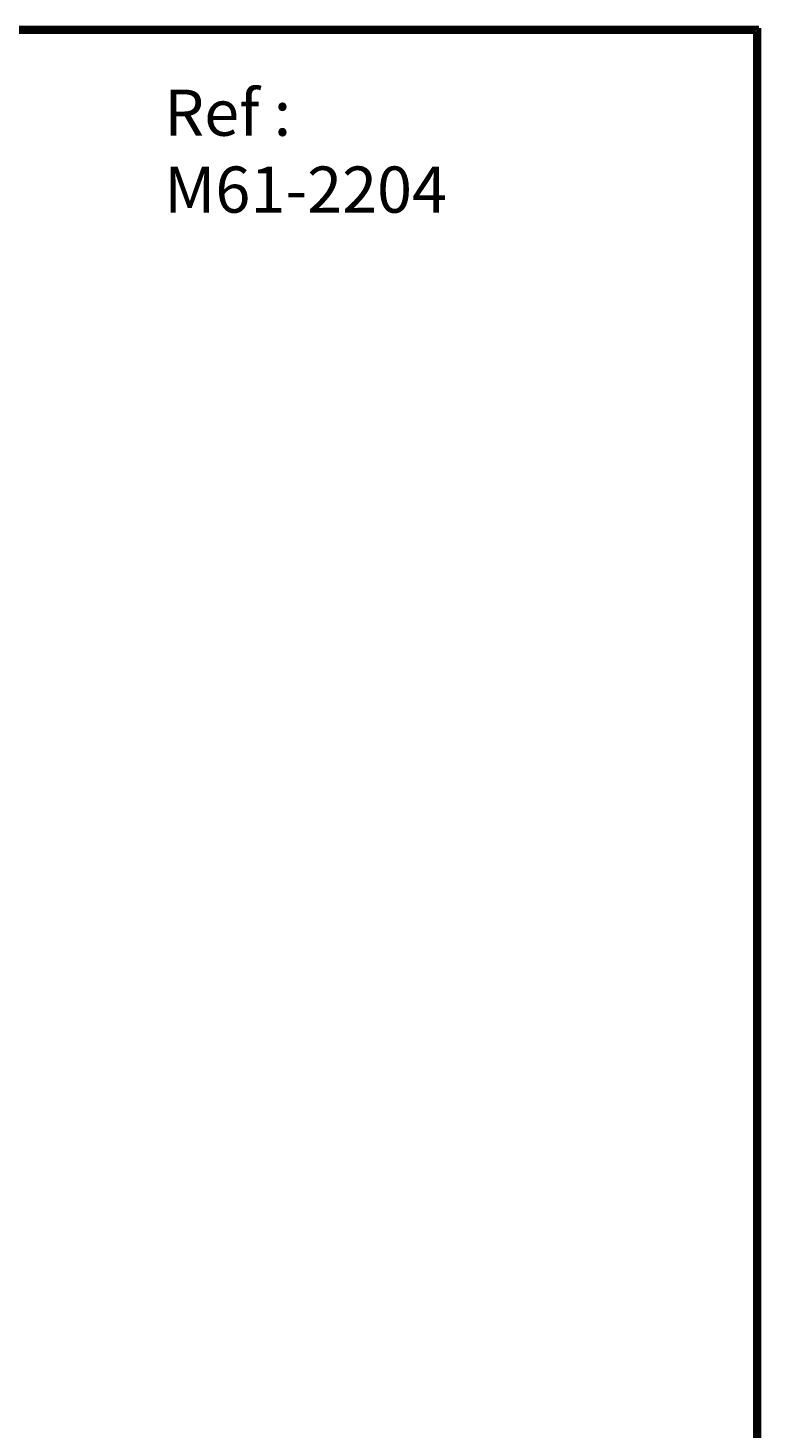
# Model space of a CAD drawing. Units: millimetres. Extents: x 3 to 5497, y 5 to 5495.
# Drawn here: x 4448 to 5497, y 3488 to 5495 of the extents above; entities that cross this region are included whole.
import ezdxf

# ---------------------------------------------------------------- set-up
doc = ezdxf.new("R2010")
doc.units = ezdxf.units.MM
doc.styles.add('SLDTEXTSTYLE0', font='TXT', dxfattribs={"width": 0.75})

msp = doc.modelspace()

# ---------------------------------------------------------------- linework, layer by layer
at = {"color": 150, "linetype": 'Continuous', "lineweight": 70}
for p, q in [((5, 5495), (5495, 5495)), ((10, 5490), (5490, 5490)), ((5490, 5490), (5490, 10)), ((5495, 5495), (5495, 5))]:
    msp.add_line(p, q, dxfattribs=at)
at = {"color": 150, "linetype": 'Continuous', "lineweight": 35}
for p, q in [((4450, 5490), (4450, 5495)), ((4500, 5490), (4500, 5495)), ((4550, 5490), (4550, 5495)), ((4600, 5490), (4600, 5495)), ((4650, 5490), (4650, 5495)), ((4700, 5490), (4700, 5495)), ((4750, 5490), (4750, 5495)), ((4800, 5490), (4800, 5495)), ((4850, 5490), (4850, 5495)), ((4900, 5490), (4900, 5495)), ((4950, 5490), (4950, 5495)), ((5000, 5490), (5000, 5495)), ((5050, 5490), (5050, 5495)), ((5100, 5490), (5100, 5495)), ((5150, 5490), (5150, 5495)), ((5200, 5490), (5200, 5495)), ((5250, 5490), (5250, 5495)), ((5300, 5490), (5300, 5495)), ((5350, 5490), (5350, 5495)), ((5400, 5490), (5400, 5495)), ((5450, 5490), (5450, 5495)), ((5490, 5450), (5495, 5450)), ((5490, 5400), (5495, 5400)), ((5490, 5350), (5495, 5350)), ((5490, 5300), (5495, 5300)), ((5490, 5250), (5495, 5250)), ((5490, 5200), (5495, 5200)), ((5490, 5150), (5495, 5150)), ((5490, 5100), (5495, 5100)), ((5490, 5050), (5495, 5050)), ((5490, 5000), (5495, 5000)), ((5490, 4950), (5495, 4950)), ((5490, 4900), (5495, 4900)), ((5490, 4850), (5495, 4850)), ((5490, 4800), (5495, 4800)), ((5490, 4750), (5495, 4750)), ((5490, 4700), (5495, 4700)), ((5490, 4650), (5495, 4650)), ((5490, 4600), (5495, 4600)), ((5490, 4550), (5495, 4550)), ((5490, 4500), (5495, 4500)), ((5490, 4450), (5495, 4450)), ((5490, 4400), (5495, 4400)), ((5490, 4350), (5495, 4350)), ((5490, 4300), (5495, 4300)), ((5490, 4250), (5495, 4250)), ((5490, 4200), (5495, 4200)), ((5490, 4150), (5495, 4150)), ((5490, 4100), (5495, 4100)), ((5490, 4050), (5495, 4050)), ((5490, 4000), (5495, 4000)), ((5490, 3950), (5495, 3950)), ((5490, 3900), (5495, 3900)), ((5490, 3850), (5495, 3850)), ((5490, 3800), (5495, 3800)), ((5490, 3750), (5495, 3750)), ((5490, 3700), (5495, 3700)), ((5490, 3650), (5495, 3650)), ((5490, 3600), (5495, 3600)), ((5490, 3550), (5495, 3550)), ((5490, 3500), (5495, 3500))]:
    msp.add_line(p, q, dxfattribs=at)

# ---------------------------------------------------------------- texts
at = {"color": 7, "linetype": 'Continuous', "lineweight": 0, "style": 'SLDTEXTSTYLE0'}
for s, insert, char_height, attachment_point in [('21', (4474.9, 5495.1), 3.97, 2), ('20', (4524.9, 5495.1), 3.97, 2), ('19', (4574.9, 5495.1), 3.97, 2), ('18', (4624.9, 5495.1), 3.97, 2), ('17', (4674.9, 5495.1), 3.97, 2), ('16', (4724.9, 5495.1), 3.97, 2), ('15', (4774.9, 5495.1), 3.97, 2), ('14', (4824.9, 5495.1), 3.97, 2), ('13', (4874.9, 5495.1), 3.97, 2), ('12', (4924.9, 5495.1), 3.97, 2), ('11', (4974.9, 5495.1), 3.97, 2), ('10', (5024.9, 5495.1), 3.97, 2), ('9', (5075, 5495.1), 3.97, 2), ('8', (5125, 5495.1), 3.97, 2), ('7', (5175, 5495.1), 3.97, 2), ('6', (5225, 5495.1), 3.97, 2), ('5', (5275, 5495.1), 3.97, 2), ('4', (5325, 5495.1), 3.97, 2), ('3', (5375, 5495.1), 3.97, 2), ('2', (5425, 5495.1), 3.97, 2), ('1', (5470, 5495.1), 3.97, 2), ('EK', (5492.5, 5472.6), 3.97, 2), ('EJ', (5492.5, 5427.6), 3.97, 2), ('Ref : ^JM61-2204', (4643, 5406.8), 66.146, 1), ('EH', (5492.5, 5377.6), 3.97, 2), ('EG', (5492.5, 5327.6), 3.97, 2), ('EF', (5492.5, 5277.6), 3.97, 2), ('EE', (5492.5, 5227.6), 3.97, 2), ('ED', (5492.5, 5177.6), 3.97, 2), ('EC', (5492.5, 5127.6), 3.97, 2), ('EB', (5492.5, 5077.6), 3.97, 2), ('EA', (5492.3, 5027.6), 3.97, 2), ('DY', (5492.4, 4977.6), 3.97, 2), ('DW', (5492.5, 4927.6), 3.97, 2), ('DV', (5492.4, 4877.6), 3.97, 2), ('DU', (5492.5, 4827.6), 3.97, 2), ('DT', (5492.4, 4777.6), 3.97, 2), ('DR', (5492.4, 4727.6), 3.97, 2), ('DP', (5492.4, 4677.6), 3.97, 2), ('DN', (5492.4, 4627.6), 3.97, 2), ('DM', (5492.3, 4577.6), 3.97, 2), ('DL', (5492.4, 4527.6), 3.97, 2), ('DK', (5492.4, 4477.6), 3.97, 2), ('DJ', (5492.4, 4427.6), 3.97, 2), ('DH', (5492.4, 4377.6), 3.97, 2), ('DG', (5492.4, 4327.6), 3.97, 2), ('DF', (5492.4, 4277.6), 3.97, 2), ('DE', (5492.5, 4227.6), 3.97, 2), ('DD', (5492.4, 4177.6), 3.97, 2), ('DC', (5492.4, 4127.6), 3.97, 2), ('DB', (5492.4, 4077.6), 3.97, 2), ('DA', (5492.3, 4027.6), 3.97, 2), ('CY', (5492.4, 3977.6), 3.97, 2), ('CW', (5492.5, 3927.6), 3.97, 2), ('CV', (5492.4, 3877.6), 3.97, 2), ('CU', (5492.5, 3827.6), 3.97, 2), ('CT', (5492.4, 3777.6), 3.97, 2), ('CR', (5492.4, 3727.6), 3.97, 2), ('CP', (5492.4, 3677.6), 3.97, 2), ('CN', (5492.4, 3627.6), 3.97, 2), ('CM', (5492.3, 3577.6), 3.97, 2), ('CL', (5492.4, 3527.6), 3.97, 2)]:
    msp.add_mtext(s, dxfattribs=dict(at, insert=insert, char_height=char_height, attachment_point=attachment_point))

doc.saveas('drawing.dxf')
